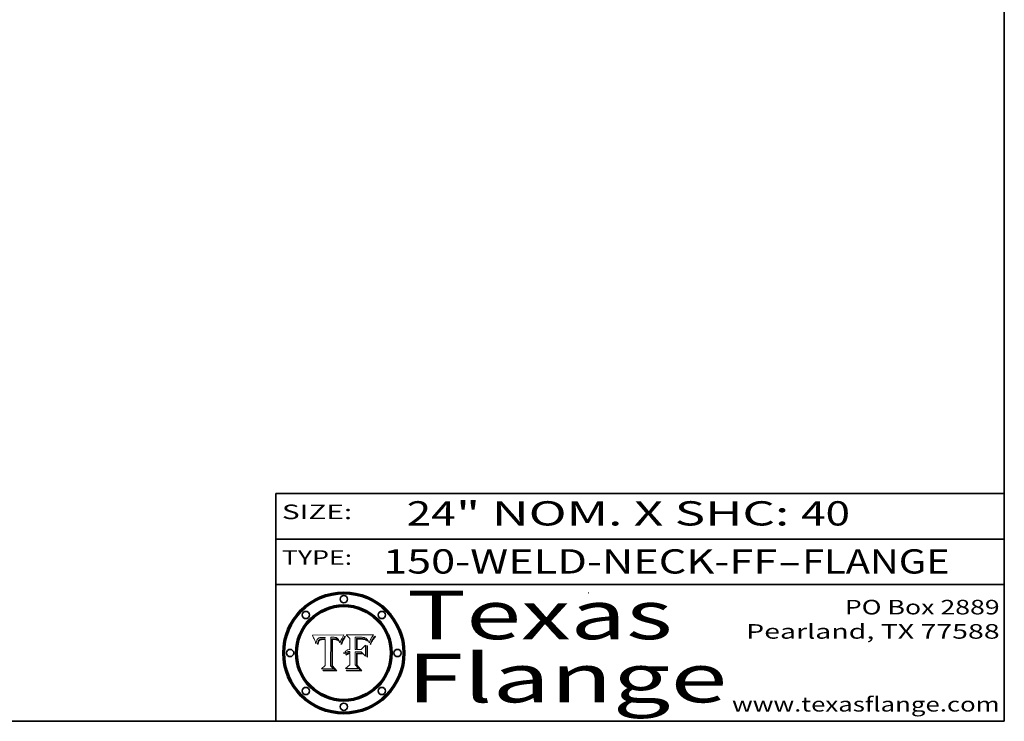
# Model space of a CAD drawing. Extents: x 0 to 10.8, y 0 to 8.3.
# Drawn here: x 6.7 to 10.8, y 0.2 to 3.1 of the extents above; entities that cross this region are included whole.
import ezdxf
from ezdxf.enums import TextEntityAlignment as Align

# ---------------------------------------------------------------- set-up
doc = ezdxf.new("R2010")
doc.units = 0
doc.header["$MEASUREMENT"] = 0
doc.layers.get('0').update_dxf_attribs({"lineweight": 13})
doc.layers.add('1', color=7, linetype='Continuous', lineweight=13)
doc.styles.get("Standard").update_dxf_attribs({"font": 'isocp.shx'})

# ---------------------------------------------------------------- blocks, each defined once
blk = doc.blocks.new('BLOCK1')
at = {"color": 7, "lineweight": 13, "ltscale": 0.03937}
for s, p, p2 in [('150-WELD-NECK-FF', (8.1915, 0.8582), (9.8144, 0.8582)), ('FLANGE', (9.9174, 0.8582), (10.525, 0.8582)), ('-', (9.8159, 0.8582), (9.9159, 0.8582))]:
    blk.add_text(s, height=0.1, dxfattribs=at).set_placement(p, p2, align=Align.FIT)
blk = doc.blocks.new('BLOCK2')
at = {"color": 7, "lineweight": 13, "ltscale": 0.03937}
for s, p, p2 in [('24', (8.2886, 1.056), (8.4902, 1.056)), ('" NOM. X SHC: ', (8.4917, 1.056), (9.9115, 1.056)), ('40', (9.913, 1.056), (10.1146, 1.056))]:
    blk.add_text(s, height=0.1, dxfattribs=at).set_placement(p, p2, align=Align.FIT)
blk = doc.blocks.new('BLOCK3')
at = {"color": 7, "lineweight": 13, "ltscale": 0.03937}
for s, p, p2 in [('PO Box 2889', (10.0931, 0.69), (10.7308, 0.69)), ('Pearland, TX 77588', (9.6867, 0.59), (10.7308, 0.59)), ('www.texasflange.com', (9.6286, 0.29), (10.7308, 0.29))]:
    blk.add_text(s, height=0.06, dxfattribs=at).set_placement(p, p2, align=Align.FIT)
blk = doc.blocks.new('BLOCK4')
at = {"color": 7, "lineweight": 13, "ltscale": 0.03937}
for s, p, p2 in [('Texas', (8.2892, 0.5879), (9.3837, 0.5879)), ('Flange', (8.2892, 0.3279), (9.6089, 0.3279))]:
    blk.add_text(s, height=0.2, dxfattribs=at).set_placement(p, p2, align=Align.FIT)
blk = doc.blocks.new('BLOCK5')
at = {"color": 7, "lineweight": 5, "ltscale": 0.00324}
blk.add_line((8.0298, 0.6053), (7.9003, 0.6042), dxfattribs=at)
at = {"color": 7, "lineweight": 5, "ltscale": 0.000103115}
blk.add_line((7.9003, 0.6042), (7.9022, 0.6005), dxfattribs=at)
at = {"color": 7, "lineweight": 5, "ltscale": 0.000100453}
blk.add_line((7.9022, 0.6005), (7.9039, 0.597), dxfattribs=at)
at = {"color": 7, "lineweight": 5, "ltscale": 9.78009e-05}
blk.add_line((7.9039, 0.597), (7.9056, 0.5934), dxfattribs=at)
at = {"color": 7, "lineweight": 5, "ltscale": 9.51532e-05}
blk.add_line((7.9056, 0.5934), (7.9072, 0.59), dxfattribs=at)
at = {"color": 7, "lineweight": 5, "ltscale": 9.25048e-05}
blk.add_line((7.9072, 0.59), (7.9087, 0.5866), dxfattribs=at)
at = {"color": 7, "lineweight": 5, "ltscale": 8.99068e-05}
blk.add_line((7.9087, 0.5866), (7.9101, 0.5833), dxfattribs=at)
at = {"color": 7, "lineweight": 5, "ltscale": 8.73531e-05}
blk.add_line((7.9101, 0.5833), (7.9114, 0.58), dxfattribs=at)
at = {"color": 7, "lineweight": 5, "ltscale": 8.48421e-05}
blk.add_line((7.9114, 0.58), (7.9126, 0.5768), dxfattribs=at)
at = {"color": 7, "lineweight": 5, "ltscale": 8.23394e-05}
blk.add_line((7.9126, 0.5768), (7.9137, 0.5737), dxfattribs=at)
at = {"color": 7, "lineweight": 5, "ltscale": 9.5007e-05}
blk.add_line((7.9137, 0.5737), (7.9159, 0.5707), dxfattribs=at)
at = {"color": 7, "lineweight": 5, "ltscale": 6.5787e-05}
blk.add_line((7.9159, 0.5707), (7.9161, 0.5733), dxfattribs=at)
at = {"color": 7, "lineweight": 5, "ltscale": 6.21658e-05}
blk.add_line((7.9161, 0.5733), (7.9164, 0.5758), dxfattribs=at)
at = {"color": 7, "lineweight": 5, "ltscale": 5.86699e-05}
blk.add_line((7.9164, 0.5758), (7.9168, 0.5781), dxfattribs=at)
at = {"color": 7, "lineweight": 5, "ltscale": 5.54066e-05}
blk.add_line((7.9168, 0.5781), (7.9173, 0.5802), dxfattribs=at)
at = {"color": 7, "lineweight": 5, "ltscale": 5.23527e-05}
blk.add_line((7.9173, 0.5802), (7.918, 0.5822), dxfattribs=at)
at = {"color": 7, "lineweight": 5, "ltscale": 4.95602e-05}
blk.add_line((7.918, 0.5822), (7.9187, 0.5841), dxfattribs=at)
at = {"color": 7, "lineweight": 5, "ltscale": 4.71572e-05}
blk.add_line((7.9187, 0.5841), (7.9195, 0.5858), dxfattribs=at)
at = {"color": 7, "lineweight": 5, "ltscale": 4.50516e-05}
blk.add_line((7.9195, 0.5858), (7.9205, 0.5873), dxfattribs=at)
at = {"color": 7, "lineweight": 5, "ltscale": 4.34491e-05}
blk.add_line((7.9205, 0.5873), (7.9216, 0.5887), dxfattribs=at)
at = {"color": 7, "lineweight": 5, "ltscale": 6.17484e-05}
blk.add_line((7.9217, 0.5696), (7.9215, 0.5671), dxfattribs=at)
at = {"color": 7, "lineweight": 5, "ltscale": 4.22981e-05}
blk.add_line((7.9216, 0.5887), (7.9228, 0.5899), dxfattribs=at)
at = {"color": 7, "lineweight": 5, "ltscale": 5.82307e-05}
blk.add_line((7.9221, 0.5719), (7.9217, 0.5696), dxfattribs=at)
at = {"color": 7, "lineweight": 5, "ltscale": 5.4813e-05}
blk.add_line((7.9225, 0.574), (7.9221, 0.5719), dxfattribs=at)
at = {"color": 7, "lineweight": 5, "ltscale": 5.15682e-05}
blk.add_line((7.9231, 0.576), (7.9225, 0.574), dxfattribs=at)
at = {"color": 7, "lineweight": 5, "ltscale": 4.24485e-05}
blk.add_line((7.9228, 0.5899), (7.9241, 0.591), dxfattribs=at)
at = {"color": 7, "lineweight": 5, "ltscale": 4.84865e-05}
blk.add_line((7.9237, 0.5778), (7.9231, 0.576), dxfattribs=at)
at = {"color": 7, "lineweight": 5, "ltscale": 4.56021e-05}
blk.add_line((7.9244, 0.5795), (7.9237, 0.5778), dxfattribs=at)
at = {"color": 7, "lineweight": 5, "ltscale": 4.38915e-05}
blk.add_line((7.9241, 0.591), (7.9255, 0.5919), dxfattribs=at)
at = {"color": 7, "lineweight": 5, "ltscale": 5.37733e-05}
blk.add_line((7.9243, 0.5671), (7.9245, 0.5693), dxfattribs=at)
at = {"color": 7, "lineweight": 5, "ltscale": 4.29647e-05}
blk.add_line((7.9252, 0.5811), (7.9244, 0.5795), dxfattribs=at)
at = {"color": 7, "lineweight": 5, "ltscale": 5.06901e-05}
blk.add_line((7.9245, 0.5693), (7.9248, 0.5713), dxfattribs=at)
at = {"color": 7, "lineweight": 5, "ltscale": 4.77131e-05}
blk.add_line((7.9248, 0.5713), (7.9251, 0.5731), dxfattribs=at)
at = {"color": 7, "lineweight": 5, "ltscale": 4.48863e-05}
blk.add_line((7.9251, 0.5731), (7.9256, 0.5749), dxfattribs=at)
at = {"color": 7, "lineweight": 5, "ltscale": 4.06864e-05}
blk.add_line((7.926, 0.5824), (7.9252, 0.5811), dxfattribs=at)
at = {"color": 7, "lineweight": 5, "ltscale": 4.58171e-05}
blk.add_line((7.9255, 0.5919), (7.9272, 0.5928), dxfattribs=at)
at = {"color": 7, "lineweight": 5, "ltscale": 4.22422e-05}
blk.add_line((7.9256, 0.5749), (7.9261, 0.5765), dxfattribs=at)
at = {"color": 7, "lineweight": 5, "ltscale": 3.86873e-05}
blk.add_line((7.927, 0.5837), (7.926, 0.5824), dxfattribs=at)
at = {"color": 7, "lineweight": 5, "ltscale": 7.72266e-05}
blk.add_line((7.9261, 0.5765), (7.9274, 0.5793), dxfattribs=at)
at = {"color": 7, "lineweight": 5, "ltscale": 7.40831e-05}
blk.add_line((7.9291, 0.5857), (7.927, 0.5837), dxfattribs=at)
at = {"color": 7, "lineweight": 5, "ltscale": 4.81176e-05}
blk.add_line((7.9272, 0.5928), (7.9289, 0.5935), dxfattribs=at)
at = {"color": 7, "lineweight": 5, "ltscale": 6.93722e-05}
blk.add_line((7.9274, 0.5793), (7.9289, 0.5816), dxfattribs=at)
at = {"color": 7, "lineweight": 5, "ltscale": 5.08108e-05}
blk.add_line((7.9289, 0.5935), (7.9309, 0.5941), dxfattribs=at)
at = {"color": 7, "lineweight": 5, "ltscale": 6.514e-05}
blk.add_line((7.9289, 0.5816), (7.9308, 0.5834), dxfattribs=at)
at = {"color": 7, "lineweight": 5, "ltscale": 3.83282e-05}
blk.add_line((7.9304, 0.5865), (7.9291, 0.5857), dxfattribs=at)
at = {"color": 7, "lineweight": 5, "ltscale": 4.01292e-05}
blk.add_line((7.9318, 0.5873), (7.9304, 0.5865), dxfattribs=at)
at = {"color": 7, "lineweight": 5, "ltscale": 6.9428e-05}
blk.add_line((7.9308, 0.5834), (7.9332, 0.5848), dxfattribs=at)
at = {"color": 7, "lineweight": 5, "ltscale": 5.37678e-05}
blk.add_line((7.9309, 0.5941), (7.933, 0.5946), dxfattribs=at)
at = {"color": 7, "lineweight": 5, "ltscale": 4.21777e-05}
blk.add_line((7.9334, 0.5879), (7.9318, 0.5873), dxfattribs=at)
at = {"color": 7, "lineweight": 5, "ltscale": 5.70415e-05}
blk.add_line((7.933, 0.5946), (7.9352, 0.595), dxfattribs=at)
at = {"color": 7, "lineweight": 5, "ltscale": 3.75465e-05}
blk.add_line((7.9332, 0.5848), (7.9346, 0.5853), dxfattribs=at)
at = {"color": 7, "lineweight": 5, "ltscale": 4.46091e-05}
blk.add_line((7.9351, 0.5885), (7.9334, 0.5879), dxfattribs=at)
at = {"color": 7, "lineweight": 5, "ltscale": 3.98865e-05}
blk.add_line((7.9346, 0.5853), (7.9362, 0.5858), dxfattribs=at)
at = {"color": 7, "lineweight": 5, "ltscale": 4.73192e-05}
blk.add_line((7.9369, 0.5889), (7.9351, 0.5885), dxfattribs=at)
at = {"color": 7, "lineweight": 5, "ltscale": 6.04204e-05}
blk.add_line((7.9352, 0.595), (7.9376, 0.5953), dxfattribs=at)
at = {"color": 7, "lineweight": 5, "ltscale": 4.23744e-05}
blk.add_line((7.9362, 0.5858), (7.9378, 0.5862), dxfattribs=at)
at = {"color": 7, "lineweight": 5, "ltscale": 5.02154e-05}
blk.add_line((7.9389, 0.5893), (7.9369, 0.5889), dxfattribs=at)
at = {"color": 7, "lineweight": 5, "ltscale": 6.4089e-05}
blk.add_line((7.9376, 0.5953), (7.9402, 0.5955), dxfattribs=at)
at = {"color": 7, "lineweight": 5, "ltscale": 4.50998e-05}
blk.add_line((7.9378, 0.5862), (7.9396, 0.5865), dxfattribs=at)
at = {"color": 7, "lineweight": 5, "ltscale": 5.3275e-05}
blk.add_line((7.941, 0.5895), (7.9389, 0.5893), dxfattribs=at)
at = {"color": 7, "lineweight": 5, "ltscale": 4.79821e-05}
blk.add_line((7.9396, 0.5865), (7.9415, 0.5867), dxfattribs=at)
at = {"color": 7, "lineweight": 5, "ltscale": 6.78085e-05}
blk.add_line((7.9402, 0.5955), (7.9429, 0.5956), dxfattribs=at)
at = {"color": 7, "lineweight": 5, "ltscale": 5.65615e-05}
blk.add_line((7.9433, 0.5897), (7.941, 0.5895), dxfattribs=at)
at = {"color": 7, "lineweight": 5, "ltscale": 5.09872e-05}
blk.add_line((7.9415, 0.5867), (7.9435, 0.5869), dxfattribs=at)
at = {"color": 7, "lineweight": 5, "ltscale": 5.0286e-05}
blk.add_line((7.9429, 0.5956), (7.9449, 0.5955), dxfattribs=at)
at = {"color": 7, "lineweight": 5, "ltscale": 5.99065e-05}
blk.add_line((7.9457, 0.5897), (7.9433, 0.5897), dxfattribs=at)
at = {"color": 7, "lineweight": 5, "ltscale": 5.40933e-05}
blk.add_line((7.9435, 0.5869), (7.9457, 0.5869), dxfattribs=at)
at = {"color": 7, "lineweight": 5, "ltscale": 5.14153e-05}
blk.add_line((7.9449, 0.5955), (7.9469, 0.5955), dxfattribs=at)
at = {"color": 7, "lineweight": 5, "ltscale": 0.000162237}
blk.add_line((7.9522, 0.5896), (7.9457, 0.5897), dxfattribs=at)
at = {"color": 7, "lineweight": 5, "ltscale": 0.000191986}
blk.add_line((7.9457, 0.5869), (7.9534, 0.5868), dxfattribs=at)
at = {"color": 7, "lineweight": 5, "ltscale": 5.25609e-05}
blk.add_line((7.9469, 0.5955), (7.949, 0.5953), dxfattribs=at)
at = {"color": 7, "lineweight": 5, "ltscale": 5.37478e-05}
blk.add_line((7.949, 0.5953), (7.9512, 0.5951), dxfattribs=at)
at = {"color": 7, "lineweight": 5, "ltscale": 5.49198e-05}
blk.add_line((7.9512, 0.5951), (7.9534, 0.5949), dxfattribs=at)
at = {"color": 7, "lineweight": 5, "ltscale": 0.000135787}
blk.add_line((7.9534, 0.5949), (7.9522, 0.5896), dxfattribs=at)
at = {"color": 7, "lineweight": 5, "ltscale": 0.00269}
blk.add_line((7.9534, 0.5868), (7.9534, 0.4792), dxfattribs=at)
at = {"color": 7, "lineweight": 5, "ltscale": 0.002931}
blk.add_line((7.9749, 0.4783), (7.9762, 0.5956), dxfattribs=at)
at = {"color": 7, "lineweight": 5, "ltscale": 4.88309e-05}
blk.add_line((7.9762, 0.5956), (7.9781, 0.5957), dxfattribs=at)
at = {"color": 7, "lineweight": 5, "ltscale": 4.87696e-05}
blk.add_line((7.9781, 0.5957), (7.9801, 0.5958), dxfattribs=at)
at = {"color": 7, "lineweight": 5, "ltscale": 4.87218e-05}
blk.add_line((7.9801, 0.5958), (7.982, 0.5959), dxfattribs=at)
at = {"color": 7, "lineweight": 5, "ltscale": 4.86926e-05}
blk.add_line((7.982, 0.5959), (7.984, 0.596), dxfattribs=at)
at = {"color": 7, "lineweight": 5, "ltscale": 4.8677e-05}
blk.add_line((7.984, 0.596), (7.9859, 0.596), dxfattribs=at)
at = {"color": 7, "lineweight": 5, "ltscale": 5.79538e-05}
blk.add_line((7.9859, 0.596), (7.9882, 0.5959), dxfattribs=at)
at = {"color": 7, "lineweight": 5, "ltscale": 5.50105e-05}
blk.add_line((7.9882, 0.5959), (7.9904, 0.5958), dxfattribs=at)
at = {"color": 7, "lineweight": 5, "ltscale": 5.22111e-05}
blk.add_line((7.9904, 0.5958), (7.9925, 0.5956), dxfattribs=at)
at = {"color": 7, "lineweight": 5, "ltscale": 4.94853e-05}
blk.add_line((7.9925, 0.5956), (7.9945, 0.5952), dxfattribs=at)
at = {"color": 7, "lineweight": 5, "ltscale": 4.69867e-05}
blk.add_line((7.9945, 0.5952), (7.9963, 0.5948), dxfattribs=at)
at = {"color": 7, "lineweight": 5, "ltscale": 4.4644e-05}
blk.add_line((7.9963, 0.5948), (7.998, 0.5943), dxfattribs=at)
at = {"color": 7, "lineweight": 5, "ltscale": 4.25388e-05}
blk.add_line((7.998, 0.5943), (7.9996, 0.5937), dxfattribs=at)
at = {"color": 7, "lineweight": 5, "ltscale": 4.06936e-05}
blk.add_line((7.9996, 0.5937), (8.001, 0.5929), dxfattribs=at)
at = {"color": 7, "lineweight": 5, "ltscale": 3.91439e-05}
blk.add_line((8.001, 0.5929), (8.0024, 0.5921), dxfattribs=at)
at = {"color": 7, "lineweight": 5, "ltscale": 3.79217e-05}
blk.add_line((8.0024, 0.5921), (8.0036, 0.5912), dxfattribs=at)
at = {"color": 7, "lineweight": 5, "ltscale": 3.82045e-05}
blk.add_line((8.0036, 0.5912), (8.0047, 0.5902), dxfattribs=at)
at = {"color": 7, "lineweight": 5, "ltscale": 3.99235e-05}
blk.add_line((8.0047, 0.5902), (8.0058, 0.589), dxfattribs=at)
at = {"color": 7, "lineweight": 5, "ltscale": 4.20052e-05}
blk.add_line((8.0058, 0.589), (8.0068, 0.5877), dxfattribs=at)
at = {"color": 7, "lineweight": 5, "ltscale": 4.42829e-05}
blk.add_line((8.0068, 0.5877), (8.0078, 0.5862), dxfattribs=at)
at = {"color": 7, "lineweight": 5, "ltscale": 4.68654e-05}
blk.add_line((8.0078, 0.5862), (8.0087, 0.5846), dxfattribs=at)
at = {"color": 7, "lineweight": 5, "ltscale": 4.95626e-05}
blk.add_line((8.0087, 0.5846), (8.0096, 0.5828), dxfattribs=at)
at = {"color": 7, "lineweight": 5, "ltscale": 5.25037e-05}
blk.add_line((8.0096, 0.5828), (8.0104, 0.5809), dxfattribs=at)
at = {"color": 7, "lineweight": 5, "ltscale": 5.554e-05}
blk.add_line((8.0104, 0.5809), (8.0112, 0.5788), dxfattribs=at)
at = {"color": 7, "lineweight": 5, "ltscale": 5.87204e-05}
blk.add_line((8.0112, 0.5788), (8.0119, 0.5765), dxfattribs=at)
at = {"color": 7, "lineweight": 5, "ltscale": 6.19363e-05}
blk.add_line((8.0119, 0.5765), (8.0125, 0.5741), dxfattribs=at)
at = {"color": 7, "lineweight": 5, "ltscale": 5.73529e-05}
blk.add_line((8.0125, 0.5741), (8.0141, 0.5725), dxfattribs=at)
at = {"color": 7, "lineweight": 5, "ltscale": 5.36381e-05}
blk.add_line((8.0141, 0.5725), (8.0148, 0.5746), dxfattribs=at)
at = {"color": 7, "lineweight": 5, "ltscale": 5.20356e-05}
blk.add_line((8.0148, 0.5746), (8.0155, 0.5765), dxfattribs=at)
at = {"color": 7, "lineweight": 5, "ltscale": 5.05025e-05}
blk.add_line((8.0155, 0.5765), (8.0161, 0.5784), dxfattribs=at)
at = {"color": 7, "lineweight": 5, "ltscale": 4.89753e-05}
blk.add_line((8.0161, 0.5784), (8.0168, 0.5803), dxfattribs=at)
at = {"color": 7, "lineweight": 5, "ltscale": 4.74568e-05}
blk.add_line((8.0168, 0.5803), (8.0175, 0.582), dxfattribs=at)
at = {"color": 7, "lineweight": 5, "ltscale": 4.59543e-05}
blk.add_line((8.0175, 0.582), (8.0182, 0.5837), dxfattribs=at)
at = {"color": 7, "lineweight": 5, "ltscale": 4.4442e-05}
blk.add_line((8.0182, 0.5837), (8.019, 0.5854), dxfattribs=at)
at = {"color": 7, "lineweight": 5, "ltscale": 4.29963e-05}
blk.add_line((8.019, 0.5854), (8.0197, 0.5869), dxfattribs=at)
at = {"color": 7, "lineweight": 5, "ltscale": 4.15607e-05}
blk.add_line((8.0197, 0.5869), (8.0204, 0.5884), dxfattribs=at)
at = {"color": 7, "lineweight": 5, "ltscale": 4.0176e-05}
blk.add_line((8.0204, 0.5884), (8.0212, 0.5898), dxfattribs=at)
at = {"color": 7, "lineweight": 5, "ltscale": 0.000399523}
blk.add_line((8.0212, 0.5898), (8.029, 0.6038), dxfattribs=at)
at = {"color": 7, "lineweight": 5, "ltscale": 4.35633e-05}
blk.add_line((8.029, 0.6038), (8.0298, 0.6053), dxfattribs=at)
at = {"color": 7, "lineweight": 5, "ltscale": 7.03016e-05}
blk.add_line((7.9215, 0.5671), (7.9243, 0.5671), dxfattribs=at)
at = {"color": 7, "lineweight": 5, "ltscale": 0.000493338}
blk.add_line((7.9534, 0.4792), (7.9382, 0.4665), dxfattribs=at)
at = {"color": 7, "lineweight": 5, "ltscale": 0.001236}
blk.add_line((7.9382, 0.4665), (7.9876, 0.4665), dxfattribs=at)
at = {"color": 7, "lineweight": 5, "ltscale": 0.000434364}
blk.add_line((7.9876, 0.4665), (7.9749, 0.4783), dxfattribs=at)
blk = doc.blocks.new('BLOCK6')
at = {"color": 7, "lineweight": 5, "ltscale": 0.000504919}
blk.add_line((8.0398, 0.6053), (8.0544, 0.5913), dxfattribs=at)
at = {"color": 7, "lineweight": 5, "ltscale": 0.002807}
blk.add_line((8.1521, 0.6053), (8.0398, 0.6053), dxfattribs=at)
at = {"color": 7, "lineweight": 5, "ltscale": 0.001141}
blk.add_line((8.0544, 0.5913), (8.0544, 0.5457), dxfattribs=at)
at = {"color": 7, "lineweight": 5, "ltscale": 0.001265}
blk.add_line((8.076, 0.5457), (8.076, 0.5963), dxfattribs=at)
at = {"color": 7, "lineweight": 5, "ltscale": 0.00010009}
blk.add_line((8.076, 0.5963), (8.08, 0.5962), dxfattribs=at)
at = {"color": 7, "lineweight": 5, "ltscale": 0.000262297}
blk.add_line((8.08, 0.5962), (8.0905, 0.5961), dxfattribs=at)
at = {"color": 7, "lineweight": 5, "ltscale": 7.8458e-05}
blk.add_line((8.0857, 0.5905), (8.0826, 0.5904), dxfattribs=at)
at = {"color": 7, "lineweight": 5, "ltscale": 0.001117}
blk.add_line((8.0826, 0.5904), (8.0826, 0.5457), dxfattribs=at)
at = {"color": 7, "lineweight": 5, "ltscale": 6.71447e-05}
blk.add_line((8.0853, 0.5874), (8.088, 0.5876), dxfattribs=at)
at = {"color": 7, "lineweight": 5, "ltscale": 0.001044}
blk.add_line((8.0853, 0.5457), (8.0853, 0.5874), dxfattribs=at)
at = {"color": 7, "lineweight": 5, "ltscale": 6.79766e-05}
blk.add_line((8.0885, 0.5906), (8.0857, 0.5905), dxfattribs=at)
at = {"color": 7, "lineweight": 5, "ltscale": 6.25167e-05}
blk.add_line((8.088, 0.5876), (8.0905, 0.5878), dxfattribs=at)
at = {"color": 7, "lineweight": 5, "ltscale": 6.96783e-05}
blk.add_line((8.0913, 0.5907), (8.0885, 0.5906), dxfattribs=at)
at = {"color": 7, "lineweight": 5, "ltscale": 0.000154143}
blk.add_line((8.0905, 0.5961), (8.0967, 0.5962), dxfattribs=at)
at = {"color": 7, "lineweight": 5, "ltscale": 5.79292e-05}
blk.add_line((8.0905, 0.5878), (8.0928, 0.5879), dxfattribs=at)
at = {"color": 7, "lineweight": 5, "ltscale": 7.14161e-05}
blk.add_line((8.0941, 0.5907), (8.0913, 0.5907), dxfattribs=at)
at = {"color": 7, "lineweight": 5, "ltscale": 5.334e-05}
blk.add_line((8.0928, 0.5879), (8.0949, 0.588), dxfattribs=at)
at = {"color": 7, "lineweight": 5, "ltscale": 7.31315e-05}
blk.add_line((8.097, 0.5908), (8.0941, 0.5907), dxfattribs=at)
at = {"color": 7, "lineweight": 5, "ltscale": 4.87983e-05}
blk.add_line((8.0949, 0.588), (8.0969, 0.588), dxfattribs=at)
at = {"color": 7, "lineweight": 5, "ltscale": 8.03713e-05}
blk.add_line((8.0967, 0.5962), (8.0999, 0.5962), dxfattribs=at)
at = {"color": 7, "lineweight": 5, "ltscale": 6.31844e-05}
blk.add_line((8.0969, 0.588), (8.0994, 0.588), dxfattribs=at)
at = {"color": 7, "lineweight": 5, "ltscale": 7.48528e-05}
blk.add_line((8.1, 0.5908), (8.097, 0.5908), dxfattribs=at)
at = {"color": 7, "lineweight": 5, "ltscale": 5.98639e-05}
blk.add_line((8.0994, 0.588), (8.1018, 0.5879), dxfattribs=at)
at = {"color": 7, "lineweight": 5, "ltscale": 7.56285e-05}
blk.add_line((8.0999, 0.5962), (8.1029, 0.596), dxfattribs=at)
at = {"color": 7, "lineweight": 5, "ltscale": 0.000106204}
blk.add_line((8.1043, 0.5907), (8.1, 0.5908), dxfattribs=at)
at = {"color": 7, "lineweight": 5, "ltscale": 5.64828e-05}
blk.add_line((8.1018, 0.5879), (8.1041, 0.5878), dxfattribs=at)
at = {"color": 7, "lineweight": 5, "ltscale": 7.09728e-05}
blk.add_line((8.1029, 0.596), (8.1057, 0.5958), dxfattribs=at)
at = {"color": 7, "lineweight": 5, "ltscale": 5.31538e-05}
blk.add_line((8.1041, 0.5878), (8.1062, 0.5877), dxfattribs=at)
at = {"color": 7, "lineweight": 5, "ltscale": 9.82815e-05}
blk.add_line((8.1082, 0.5903), (8.1043, 0.5907), dxfattribs=at)
at = {"color": 7, "lineweight": 5, "ltscale": 6.64247e-05}
blk.add_line((8.1057, 0.5958), (8.1084, 0.5955), dxfattribs=at)
at = {"color": 7, "lineweight": 5, "ltscale": 4.98579e-05}
blk.add_line((8.1062, 0.5877), (8.1082, 0.5875), dxfattribs=at)
at = {"color": 7, "lineweight": 5, "ltscale": 9.07975e-05}
blk.add_line((8.1118, 0.5898), (8.1082, 0.5903), dxfattribs=at)
at = {"color": 7, "lineweight": 5, "ltscale": 4.65618e-05}
blk.add_line((8.1082, 0.5875), (8.11, 0.5873), dxfattribs=at)
at = {"color": 7, "lineweight": 5, "ltscale": 6.19662e-05}
blk.add_line((8.1084, 0.5955), (8.1108, 0.5951), dxfattribs=at)
at = {"color": 7, "lineweight": 5, "ltscale": 4.32948e-05}
blk.add_line((8.11, 0.5873), (8.1117, 0.5871), dxfattribs=at)
at = {"color": 7, "lineweight": 5, "ltscale": 5.76855e-05}
blk.add_line((8.1108, 0.5951), (8.1131, 0.5946), dxfattribs=at)
at = {"color": 7, "lineweight": 5, "ltscale": 4.01241e-05}
blk.add_line((8.1117, 0.5871), (8.1133, 0.5868), dxfattribs=at)
at = {"color": 7, "lineweight": 5, "ltscale": 8.37777e-05}
blk.add_line((8.115, 0.589), (8.1118, 0.5898), dxfattribs=at)
at = {"color": 7, "lineweight": 5, "ltscale": 5.35144e-05}
blk.add_line((8.1131, 0.5946), (8.1152, 0.5941), dxfattribs=at)
at = {"color": 7, "lineweight": 5, "ltscale": 7.07787e-05}
blk.add_line((8.1133, 0.5868), (8.1161, 0.5862), dxfattribs=at)
at = {"color": 7, "lineweight": 5, "ltscale": 7.75432e-05}
blk.add_line((8.118, 0.5879), (8.115, 0.589), dxfattribs=at)
at = {"color": 7, "lineweight": 5, "ltscale": 4.95647e-05}
blk.add_line((8.1152, 0.5941), (8.117, 0.5934), dxfattribs=at)
at = {"color": 7, "lineweight": 5, "ltscale": 6.48228e-05}
blk.add_line((8.1161, 0.5862), (8.1185, 0.5854), dxfattribs=at)
at = {"color": 7, "lineweight": 5, "ltscale": 4.59337e-05}
blk.add_line((8.117, 0.5934), (8.1187, 0.5927), dxfattribs=at)
at = {"color": 7, "lineweight": 5, "ltscale": 7.20711e-05}
blk.add_line((8.1205, 0.5867), (8.118, 0.5879), dxfattribs=at)
at = {"color": 7, "lineweight": 5, "ltscale": 6.55881e-05}
blk.add_line((8.1185, 0.5854), (8.1209, 0.5842), dxfattribs=at)
at = {"color": 7, "lineweight": 5, "ltscale": 4.25471e-05}
blk.add_line((8.1187, 0.5927), (8.1202, 0.5919), dxfattribs=at)
at = {"color": 7, "lineweight": 5, "ltscale": 4.25074e-05}
blk.add_line((8.1202, 0.5919), (8.1216, 0.5909), dxfattribs=at)
at = {"color": 7, "lineweight": 5, "ltscale": 6.77002e-05}
blk.add_line((8.1228, 0.5852), (8.1205, 0.5867), dxfattribs=at)
at = {"color": 7, "lineweight": 5, "ltscale": 6.70416e-05}
blk.add_line((8.1209, 0.5842), (8.1232, 0.5829), dxfattribs=at)
at = {"color": 7, "lineweight": 5, "ltscale": 4.57046e-05}
blk.add_line((8.1216, 0.5909), (8.123, 0.5897), dxfattribs=at)
at = {"color": 7, "lineweight": 5, "ltscale": 6.46171e-05}
blk.add_line((8.1247, 0.5835), (8.1228, 0.5852), dxfattribs=at)
at = {"color": 7, "lineweight": 5, "ltscale": 4.92938e-05}
blk.add_line((8.123, 0.5897), (8.1244, 0.5883), dxfattribs=at)
at = {"color": 7, "lineweight": 5, "ltscale": 6.91849e-05}
blk.add_line((8.1232, 0.5829), (8.1254, 0.5812), dxfattribs=at)
at = {"color": 7, "lineweight": 5, "ltscale": 5.30859e-05}
blk.add_line((8.1244, 0.5883), (8.1258, 0.5868), dxfattribs=at)
at = {"color": 7, "lineweight": 5, "ltscale": 6.30754e-05}
blk.add_line((8.1263, 0.5815), (8.1247, 0.5835), dxfattribs=at)
at = {"color": 7, "lineweight": 5, "ltscale": 7.18996e-05}
blk.add_line((8.1254, 0.5812), (8.1276, 0.5793), dxfattribs=at)
at = {"color": 7, "lineweight": 5, "ltscale": 5.71802e-05}
blk.add_line((8.1258, 0.5868), (8.1272, 0.585), dxfattribs=at)
at = {"color": 7, "lineweight": 5, "ltscale": 6.30147e-05}
blk.add_line((8.1276, 0.5793), (8.1263, 0.5815), dxfattribs=at)
at = {"color": 7, "lineweight": 5, "ltscale": 6.13618e-05}
blk.add_line((8.1272, 0.585), (8.1286, 0.583), dxfattribs=at)
at = {"color": 7, "lineweight": 5, "ltscale": 6.57329e-05}
blk.add_line((8.1286, 0.583), (8.13, 0.5807), dxfattribs=at)
at = {"color": 7, "lineweight": 5, "ltscale": 7.01949e-05}
blk.add_line((8.13, 0.5807), (8.1315, 0.5783), dxfattribs=at)
at = {"color": 7, "lineweight": 5, "ltscale": 7.47805e-05}
blk.add_line((8.1315, 0.5783), (8.1329, 0.5757), dxfattribs=at)
at = {"color": 7, "lineweight": 5, "ltscale": 7.93914e-05}
blk.add_line((8.1329, 0.5757), (8.1343, 0.5728), dxfattribs=at)
at = {"color": 7, "lineweight": 5, "ltscale": 5.82449e-05}
blk.add_line((8.1343, 0.5728), (8.1352, 0.575), dxfattribs=at)
at = {"color": 7, "lineweight": 5, "ltscale": 5.88925e-05}
blk.add_line((8.1352, 0.575), (8.136, 0.5772), dxfattribs=at)
at = {"color": 7, "lineweight": 5, "ltscale": 5.57078e-05}
blk.add_line((8.136, 0.5772), (8.1369, 0.5793), dxfattribs=at)
at = {"color": 7, "lineweight": 5, "ltscale": 5.2567e-05}
blk.add_line((8.1369, 0.5793), (8.1377, 0.5812), dxfattribs=at)
at = {"color": 7, "lineweight": 5, "ltscale": 4.94253e-05}
blk.add_line((8.1377, 0.5812), (8.1385, 0.583), dxfattribs=at)
at = {"color": 7, "lineweight": 5, "ltscale": 4.62924e-05}
blk.add_line((8.1385, 0.583), (8.1392, 0.5847), dxfattribs=at)
at = {"color": 7, "lineweight": 5, "ltscale": 4.31788e-05}
blk.add_line((8.1392, 0.5847), (8.1399, 0.5863), dxfattribs=at)
at = {"color": 7, "lineweight": 5, "ltscale": 4.00421e-05}
blk.add_line((8.1399, 0.5863), (8.1406, 0.5877), dxfattribs=at)
at = {"color": 7, "lineweight": 5, "ltscale": 7.07088e-05}
blk.add_line((8.1406, 0.5877), (8.1419, 0.5903), dxfattribs=at)
at = {"color": 7, "lineweight": 5, "ltscale": 6.11807e-05}
blk.add_line((8.1419, 0.5903), (8.1431, 0.5924), dxfattribs=at)
at = {"color": 7, "lineweight": 5, "ltscale": 6.8775e-05}
blk.add_line((8.1431, 0.5924), (8.1445, 0.5947), dxfattribs=at)
at = {"color": 7, "lineweight": 5, "ltscale": 3.83666e-05}
blk.add_line((8.1445, 0.5947), (8.1454, 0.596), dxfattribs=at)
at = {"color": 7, "lineweight": 5, "ltscale": 4.09684e-05}
blk.add_line((8.1454, 0.596), (8.1463, 0.5974), dxfattribs=at)
at = {"color": 7, "lineweight": 5, "ltscale": 4.36186e-05}
blk.add_line((8.1463, 0.5974), (8.1473, 0.5988), dxfattribs=at)
at = {"color": 7, "lineweight": 5, "ltscale": 4.62797e-05}
blk.add_line((8.1473, 0.5988), (8.1484, 0.6003), dxfattribs=at)
at = {"color": 7, "lineweight": 5, "ltscale": 4.89244e-05}
blk.add_line((8.1484, 0.6003), (8.1495, 0.6019), dxfattribs=at)
at = {"color": 7, "lineweight": 5, "ltscale": 5.15938e-05}
blk.add_line((8.1495, 0.6019), (8.1507, 0.6036), dxfattribs=at)
at = {"color": 7, "lineweight": 5, "ltscale": 5.42941e-05}
blk.add_line((8.1507, 0.6036), (8.1521, 0.6053), dxfattribs=at)
at = {"color": 7, "lineweight": 5, "ltscale": 7.24478e-05}
blk.add_line((8.0341, 0.533), (8.033, 0.5303), dxfattribs=at)
at = {"color": 7, "lineweight": 5, "ltscale": 4.72383e-05}
blk.add_line((8.033, 0.5303), (8.0337, 0.5286), dxfattribs=at)
at = {"color": 7, "lineweight": 5, "ltscale": 5.40801e-05}
blk.add_line((8.0337, 0.5286), (8.0352, 0.5302), dxfattribs=at)
at = {"color": 7, "lineweight": 5, "ltscale": 6.91358e-05}
blk.add_line((8.0354, 0.5355), (8.0341, 0.533), dxfattribs=at)
at = {"color": 7, "lineweight": 5, "ltscale": 5.22259e-05}
blk.add_line((8.0352, 0.5302), (8.0368, 0.5316), dxfattribs=at)
at = {"color": 7, "lineweight": 5, "ltscale": 6.68728e-05}
blk.add_line((8.0369, 0.5376), (8.0354, 0.5355), dxfattribs=at)
at = {"color": 7, "lineweight": 5, "ltscale": 5.0626e-05}
blk.add_line((8.0368, 0.5316), (8.0384, 0.5328), dxfattribs=at)
at = {"color": 7, "lineweight": 5, "ltscale": 6.56415e-05}
blk.add_line((8.0387, 0.5395), (8.0369, 0.5376), dxfattribs=at)
at = {"color": 7, "lineweight": 5, "ltscale": 4.93516e-05}
blk.add_line((8.0384, 0.5328), (8.04, 0.5339), dxfattribs=at)
at = {"color": 7, "lineweight": 5, "ltscale": 6.55187e-05}
blk.add_line((8.0408, 0.5412), (8.0387, 0.5395), dxfattribs=at)
at = {"color": 7, "lineweight": 5, "ltscale": 4.84441e-05}
blk.add_line((8.04, 0.5339), (8.0418, 0.5348), dxfattribs=at)
at = {"color": 7, "lineweight": 5, "ltscale": 4.47682e-05}
blk.add_line((8.0419, 0.5281), (8.0404, 0.5271), dxfattribs=at)
at = {"color": 7, "lineweight": 5, "ltscale": 6.6503e-05}
blk.add_line((8.043, 0.5426), (8.0408, 0.5412), dxfattribs=at)
at = {"color": 7, "lineweight": 5, "ltscale": 4.79247e-05}
blk.add_line((8.0418, 0.5348), (8.0435, 0.5355), dxfattribs=at)
at = {"color": 7, "lineweight": 5, "ltscale": 4.46766e-05}
blk.add_line((8.0434, 0.529), (8.0419, 0.5281), dxfattribs=at)
at = {"color": 7, "lineweight": 5, "ltscale": 6.86342e-05}
blk.add_line((8.0455, 0.5438), (8.043, 0.5426), dxfattribs=at)
at = {"color": 7, "lineweight": 5, "ltscale": 4.48402e-05}
blk.add_line((8.045, 0.5298), (8.0434, 0.529), dxfattribs=at)
at = {"color": 7, "lineweight": 5, "ltscale": 4.7776e-05}
blk.add_line((8.0435, 0.5355), (8.0453, 0.5361), dxfattribs=at)
at = {"color": 7, "lineweight": 5, "ltscale": 4.54019e-05}
blk.add_line((8.0467, 0.5304), (8.045, 0.5298), dxfattribs=at)
at = {"color": 7, "lineweight": 5, "ltscale": 4.80296e-05}
blk.add_line((8.0453, 0.5361), (8.0472, 0.5365), dxfattribs=at)
at = {"color": 7, "lineweight": 5, "ltscale": 7.17625e-05}
blk.add_line((8.0482, 0.5447), (8.0455, 0.5438), dxfattribs=at)
at = {"color": 7, "lineweight": 5, "ltscale": 3.96147e-05}
blk.add_line((8.0466, 0.527), (8.048, 0.5276), dxfattribs=at)
at = {"color": 7, "lineweight": 5, "ltscale": 4.63507e-05}
blk.add_line((8.0485, 0.5309), (8.0467, 0.5304), dxfattribs=at)
at = {"color": 7, "lineweight": 5, "ltscale": 4.86448e-05}
blk.add_line((8.0472, 0.5365), (8.0492, 0.5367), dxfattribs=at)
at = {"color": 7, "lineweight": 5, "ltscale": 3.96113e-05}
blk.add_line((8.048, 0.5276), (8.0496, 0.528), dxfattribs=at)
at = {"color": 7, "lineweight": 5, "ltscale": 7.56807e-05}
blk.add_line((8.0512, 0.5453), (8.0482, 0.5447), dxfattribs=at)
at = {"color": 7, "lineweight": 5, "ltscale": 4.75859e-05}
blk.add_line((8.0504, 0.5312), (8.0485, 0.5309), dxfattribs=at)
at = {"color": 7, "lineweight": 5, "ltscale": 4.9694e-05}
blk.add_line((8.0492, 0.5367), (8.0511, 0.5368), dxfattribs=at)
at = {"color": 7, "lineweight": 5, "ltscale": 3.98564e-05}
blk.add_line((8.0496, 0.528), (8.0511, 0.5284), dxfattribs=at)
at = {"color": 7, "lineweight": 5, "ltscale": 4.91026e-05}
blk.add_line((8.0523, 0.5315), (8.0504, 0.5312), dxfattribs=at)
at = {"color": 7, "lineweight": 5, "ltscale": 4.09268e-05}
blk.add_line((8.0511, 0.5368), (8.0528, 0.5367), dxfattribs=at)
at = {"color": 7, "lineweight": 5, "ltscale": 4.03575e-05}
blk.add_line((8.0511, 0.5284), (8.0527, 0.5285), dxfattribs=at)
at = {"color": 7, "lineweight": 5, "ltscale": 8.04224e-05}
blk.add_line((8.0544, 0.5457), (8.0512, 0.5453), dxfattribs=at)
at = {"color": 7, "lineweight": 5, "ltscale": 5.09119e-05}
blk.add_line((8.0544, 0.5315), (8.0523, 0.5315), dxfattribs=at)
at = {"color": 7, "lineweight": 5, "ltscale": 4.11658e-05}
blk.add_line((8.0527, 0.5285), (8.0544, 0.5286), dxfattribs=at)
at = {"color": 7, "lineweight": 5, "ltscale": 4.03821e-05}
blk.add_line((8.0528, 0.5367), (8.0544, 0.5366), dxfattribs=at)
at = {"color": 7, "lineweight": 5, "ltscale": 0.000127087}
blk.add_line((8.0544, 0.5366), (8.0544, 0.5315), dxfattribs=at)
at = {"color": 7, "lineweight": 5, "ltscale": 0.001163}
blk.add_line((8.0544, 0.5286), (8.0544, 0.4821), dxfattribs=at)
at = {"color": 7, "lineweight": 5, "ltscale": 0.000164963}
blk.add_line((8.0826, 0.5457), (8.076, 0.5457), dxfattribs=at)
at = {"color": 7, "lineweight": 5, "ltscale": 0.001363}
blk.add_line((8.076, 0.4821), (8.076, 0.5366), dxfattribs=at)
at = {"color": 7, "lineweight": 5, "ltscale": 0.000619197}
blk.add_line((8.076, 0.5366), (8.1008, 0.5366), dxfattribs=at)
at = {"color": 7, "lineweight": 5, "ltscale": 0.000408293}
blk.add_line((8.1016, 0.5457), (8.0853, 0.5457), dxfattribs=at)
at = {"color": 7, "lineweight": 5, "ltscale": 0.000638638}
blk.add_line((8.1008, 0.5366), (8.119, 0.5187), dxfattribs=at)
at = {"color": 7, "lineweight": 5, "ltscale": 0.000629287}
blk.add_line((8.119, 0.564), (8.1016, 0.5457), dxfattribs=at)
at = {"color": 7, "lineweight": 5, "ltscale": 0.001133}
blk.add_line((8.119, 0.5187), (8.119, 0.564), dxfattribs=at)
at = {"color": 7, "lineweight": 5, "ltscale": 4.61631e-05}
blk.add_line((8.039, 0.5259), (8.0377, 0.5246), dxfattribs=at)
at = {"color": 7, "lineweight": 5, "ltscale": 7.65715e-05}
blk.add_line((8.0377, 0.5246), (8.0398, 0.5223), dxfattribs=at)
at = {"color": 7, "lineweight": 5, "ltscale": 4.53272e-05}
blk.add_line((8.0404, 0.5271), (8.039, 0.5259), dxfattribs=at)
at = {"color": 7, "lineweight": 5, "ltscale": 4.36728e-05}
blk.add_line((8.0398, 0.5223), (8.0411, 0.5235), dxfattribs=at)
at = {"color": 7, "lineweight": 5, "ltscale": 4.23283e-05}
blk.add_line((8.0411, 0.5235), (8.0424, 0.5246), dxfattribs=at)
at = {"color": 7, "lineweight": 5, "ltscale": 4.12902e-05}
blk.add_line((8.0424, 0.5246), (8.0437, 0.5255), dxfattribs=at)
at = {"color": 7, "lineweight": 5, "ltscale": 4.05056e-05}
blk.add_line((8.0437, 0.5255), (8.0451, 0.5263), dxfattribs=at)
at = {"color": 7, "lineweight": 5, "ltscale": 3.98781e-05}
blk.add_line((8.0451, 0.5263), (8.0466, 0.527), dxfattribs=at)
at = {"color": 7, "lineweight": 5, "ltscale": 0.000563728}
blk.add_line((8.0544, 0.4821), (8.0368, 0.468), dxfattribs=at)
at = {"color": 7, "lineweight": 5, "ltscale": 0.001328}
blk.add_line((8.0368, 0.468), (8.0899, 0.468), dxfattribs=at)
at = {"color": 7, "lineweight": 5, "ltscale": 0.000493306}
blk.add_line((8.0899, 0.468), (8.076, 0.4821), dxfattribs=at)

msp = doc.modelspace()

# ---------------------------------------------------------------- linework, layer by layer
at = {"color": 7, "lineweight": 13, "ltscale": 0.03937}
for points in [[(8.0298, 0.6053), (8.029, 0.6038), (8.0212, 0.5898), (8.0204, 0.5884), (8.0197, 0.5869), (8.019, 0.5854), (8.0182, 0.5837), (8.0175, 0.582), (8.0168, 0.5803), (8.0161, 0.5784), (8.0155, 0.5765), (8.0148, 0.5746), (8.0141, 0.5725), (8.0125, 0.5741), (8.0119, 0.5765), (8.0112, 0.5788), (8.0104, 0.5809), (8.0096, 0.5828), (8.0087, 0.5846), (8.0078, 0.5862), (8.0068, 0.5877), (8.0058, 0.589), (8.0047, 0.5902), (8.0036, 0.5912), (8.0024, 0.5921), (8.001, 0.5929), (7.9996, 0.5937), (7.998, 0.5943), (7.9963, 0.5948), (7.9945, 0.5952), (7.9925, 0.5956), (7.9904, 0.5958), (7.9882, 0.5959), (7.9859, 0.596), (7.984, 0.596), (7.982, 0.5959), (7.9801, 0.5958), (7.9781, 0.5957), (7.9762, 0.5956), (7.9749, 0.4783), (7.9876, 0.4665), (7.9382, 0.4665), (7.9534, 0.4792), (7.9534, 0.5868), (7.9457, 0.5869), (7.9435, 0.5869), (7.9415, 0.5867), (7.9396, 0.5865), (7.9378, 0.5862), (7.9362, 0.5858), (7.9346, 0.5853), (7.9332, 0.5848), (7.9308, 0.5834), (7.9289, 0.5816), (7.9274, 0.5793), (7.9261, 0.5765), (7.9256, 0.5749), (7.9251, 0.5731), (7.9248, 0.5713), (7.9245, 0.5693), (7.9243, 0.5671), (7.9215, 0.5671), (7.9217, 0.5696), (7.9221, 0.5719), (7.9225, 0.574), (7.9231, 0.576), (7.9237, 0.5778), (7.9244, 0.5795), (7.9252, 0.5811), (7.926, 0.5824), (7.927, 0.5837), (7.9291, 0.5857), (7.9304, 0.5865), (7.9318, 0.5873), (7.9334, 0.5879), (7.9351, 0.5885), (7.9369, 0.5889), (7.9389, 0.5893), (7.941, 0.5895), (7.9433, 0.5897), (7.9457, 0.5897), (7.9522, 0.5896), (7.9534, 0.5949), (7.9512, 0.5951), (7.949, 0.5953), (7.9469, 0.5955), (7.9449, 0.5955), (7.9429, 0.5956), (7.9402, 0.5955), (7.9376, 0.5953), (7.9352, 0.595), (7.933, 0.5946), (7.9309, 0.5941), (7.9289, 0.5935), (7.9272, 0.5928), (7.9255, 0.5919), (7.9241, 0.591), (7.9228, 0.5899), (7.9216, 0.5887), (7.9205, 0.5873), (7.9195, 0.5858), (7.9187, 0.5841), (7.918, 0.5822), (7.9173, 0.5802), (7.9168, 0.5781), (7.9164, 0.5758), (7.9161, 0.5733), (7.9159, 0.5707), (7.9137, 0.5737), (7.9126, 0.5768), (7.9114, 0.58), (7.9101, 0.5833), (7.9087, 0.5866), (7.9072, 0.59), (7.9056, 0.5934), (7.9039, 0.597), (7.9022, 0.6005), (7.9003, 0.6042)], [(8.0078, 0.5816), (8.0061, 0.5826), (8.0043, 0.5836), (8.0025, 0.5844), (8.0007, 0.5851), (7.9987, 0.5857), (7.9968, 0.5861), (7.9947, 0.5865), (7.9926, 0.5868), (7.9905, 0.587), (7.9883, 0.587), (7.9868, 0.587), (7.9852, 0.5869), (7.9836, 0.5868), (7.9835, 0.478), (8.0007, 0.4577), (7.9455, 0.4577), (7.943, 0.4606), (7.9948, 0.4606), (7.9803, 0.4771), (7.9803, 0.5898), (7.9861, 0.5899), (7.9882, 0.5899), (7.9901, 0.5899), (7.9919, 0.5898), (7.9935, 0.5897), (7.9951, 0.5895), (7.9978, 0.5891), (8.0001, 0.5886), (8.0019, 0.5879), (8.0035, 0.587), (8.0049, 0.5858), (8.0062, 0.5843), (8.0073, 0.5826)], [(8.0366, 0.5985), (8.0351, 0.5964), (8.0336, 0.5942), (8.0321, 0.5916), (8.0306, 0.5889), (8.029, 0.5858), (8.0274, 0.5825), (8.0258, 0.579), (8.0242, 0.5752), (8.0226, 0.5712), (8.021, 0.5669), (8.0181, 0.5679), (8.0201, 0.5732), (8.0217, 0.5773), (8.0232, 0.581), (8.0248, 0.5846), (8.0263, 0.5878), (8.0279, 0.5908), (8.0294, 0.5935), (8.0309, 0.5959), (8.0324, 0.5981), (8.0339, 0.6)], [(8.0398, 0.6053), (8.1521, 0.6053), (8.1507, 0.6036), (8.1495, 0.6019), (8.1484, 0.6003), (8.1473, 0.5988), (8.1463, 0.5974), (8.1454, 0.596), (8.1445, 0.5947), (8.1431, 0.5924), (8.1419, 0.5903), (8.1406, 0.5877), (8.1399, 0.5863), (8.1392, 0.5847), (8.1385, 0.583), (8.1377, 0.5812), (8.1369, 0.5793), (8.136, 0.5772), (8.1352, 0.575), (8.1343, 0.5728), (8.1329, 0.5757), (8.1315, 0.5783), (8.13, 0.5807), (8.1286, 0.583), (8.1272, 0.585), (8.1258, 0.5868), (8.1244, 0.5883), (8.123, 0.5897), (8.1216, 0.5909), (8.1202, 0.5919), (8.1187, 0.5927), (8.117, 0.5934), (8.1152, 0.5941), (8.1131, 0.5946), (8.1108, 0.5951), (8.1084, 0.5955), (8.1057, 0.5958), (8.1029, 0.596), (8.0999, 0.5962), (8.0967, 0.5962), (8.0905, 0.5961), (8.08, 0.5962), (8.076, 0.5963), (8.076, 0.5457), (8.0826, 0.5457), (8.0826, 0.5904), (8.0857, 0.5905), (8.0885, 0.5906), (8.0913, 0.5907), (8.0941, 0.5907), (8.097, 0.5908), (8.1, 0.5908), (8.1043, 0.5907), (8.1082, 0.5903), (8.1118, 0.5898), (8.115, 0.589), (8.118, 0.5879), (8.1205, 0.5867), (8.1228, 0.5852), (8.1247, 0.5835), (8.1263, 0.5815), (8.1276, 0.5793), (8.1254, 0.5812), (8.1232, 0.5829), (8.1209, 0.5842), (8.1185, 0.5854), (8.1161, 0.5862), (8.1133, 0.5868), (8.1117, 0.5871), (8.11, 0.5873), (8.1082, 0.5875), (8.1062, 0.5877), (8.1041, 0.5878), (8.1018, 0.5879), (8.0994, 0.588), (8.0969, 0.588), (8.0949, 0.588), (8.0928, 0.5879), (8.0905, 0.5878), (8.088, 0.5876), (8.0853, 0.5874), (8.0853, 0.5457), (8.1016, 0.5457), (8.119, 0.564), (8.119, 0.5187), (8.1008, 0.5366), (8.076, 0.5366), (8.076, 0.4821), (8.0899, 0.468), (8.0368, 0.468), (8.0544, 0.4821), (8.0544, 0.5286), (8.0527, 0.5285), (8.0511, 0.5284), (8.0496, 0.528), (8.048, 0.5276), (8.0466, 0.527), (8.0451, 0.5263), (8.0437, 0.5255), (8.0424, 0.5246), (8.0411, 0.5235), (8.0398, 0.5223), (8.0377, 0.5246), (8.039, 0.5259), (8.0404, 0.5271), (8.0419, 0.5281), (8.0434, 0.529), (8.045, 0.5298), (8.0467, 0.5304), (8.0485, 0.5309), (8.0504, 0.5312), (8.0523, 0.5315), (8.0544, 0.5315), (8.0544, 0.5366), (8.0528, 0.5367), (8.0511, 0.5368), (8.0492, 0.5367), (8.0472, 0.5365), (8.0453, 0.5361), (8.0435, 0.5355), (8.0418, 0.5348), (8.04, 0.5339), (8.0384, 0.5328), (8.0368, 0.5316), (8.0352, 0.5302), (8.0337, 0.5286), (8.033, 0.5303), (8.0341, 0.533), (8.0354, 0.5355), (8.0369, 0.5376), (8.0387, 0.5395), (8.0408, 0.5412), (8.043, 0.5426), (8.0455, 0.5438), (8.0482, 0.5447), (8.0512, 0.5453), (8.0544, 0.5457), (8.0544, 0.5913)], [(8.1603, 0.5987), (8.1573, 0.5951), (8.1545, 0.5916), (8.152, 0.5881), (8.1497, 0.5847), (8.1477, 0.5814), (8.1458, 0.5781), (8.1442, 0.5749), (8.1429, 0.5717), (8.1417, 0.5686), (8.1408, 0.5656), (8.1385, 0.5671), (8.1395, 0.5705), (8.1406, 0.5739), (8.142, 0.5773), (8.1437, 0.5806), (8.1455, 0.584), (8.1476, 0.5873), (8.15, 0.5906), (8.1525, 0.5939), (8.1553, 0.5972), (8.1583, 0.6005)], [(8.1075, 0.5275), (8.0853, 0.5275), (8.0853, 0.4812), (8.1044, 0.4577), (8.0417, 0.4577), (8.039, 0.4606), (8.0983, 0.4606), (8.0826, 0.4799), (8.0826, 0.5304), (8.1044, 0.5304)], [(8.1268, 0.5602), (8.1268, 0.5135), (8.124, 0.5151), (8.124, 0.5618)]]:
    msp.add_lwpolyline(points, close=True, dxfattribs=at)
at = {"color": 7, "lineweight": 70, "ltscale": 0.03937}
for radius in [0.2475, 0.195]:
    msp.add_circle((8.0298, 0.5312), radius, dxfattribs=at)
at = {"color": 7, "lineweight": 35, "ltscale": 0.03937}
for centre in [(8.0298, 0.7525), (7.8733, 0.6877), (8.1862, 0.6877), (7.8085, 0.5312), (8.251, 0.5312), (7.8733, 0.3748), (8.1862, 0.3748), (8.0298, 0.31)]:
    msp.add_circle(centre, 0.015, dxfattribs=at)
at = {"color": 7, "lineweight": 5, "ltscale": 0.03937}
msp.add_point((8.0298, 0.5312), dxfattribs=at)
at = {"layer": '1', "color": 7, "lineweight": 35, "ltscale": 0.03937}
for p, q in [((10.75, 8.25), (10.75, 0.25)), ((7.75, 1.1875), (10.75, 1.1875)), ((7.75, 1.1875), (7.75, 0.25)), ((7.75, 1), (10.75, 1)), ((7.75, 0.8125), (10.75, 0.8125)), ((0.25, 0.25), (10.75, 0.25))]:
    msp.add_line(p, q, dxfattribs=at)
at = {"layer": '1', "color": 7, "lineweight": 35, "ltscale": 3.21037e-05}
msp.add_line((9.0357, 0.7788), (9.0369, 0.7784), dxfattribs=at)

# ---------------------------------------------------------------- block references
at = {"lineweight": 0}
for name in ['BLOCK2', 'BLOCK1', 'BLOCK4', 'BLOCK3', 'BLOCK5', 'BLOCK6']:
    msp.add_blockref(name, (0, 0), dxfattribs=at)

# ---------------------------------------------------------------- texts
at = {"color": 7, "lineweight": 13, "ltscale": 0.03937}
for s, p, p2 in [('SIZE:', (7.7748, 1.0822), (8.0641, 1.0822)), ('TYPE:', (7.7748, 0.8942), (8.0641, 0.8942))]:
    msp.add_text(s, height=0.06, dxfattribs=at).set_placement(p, p2, align=Align.FIT)

doc.saveas('drawing.dxf')
